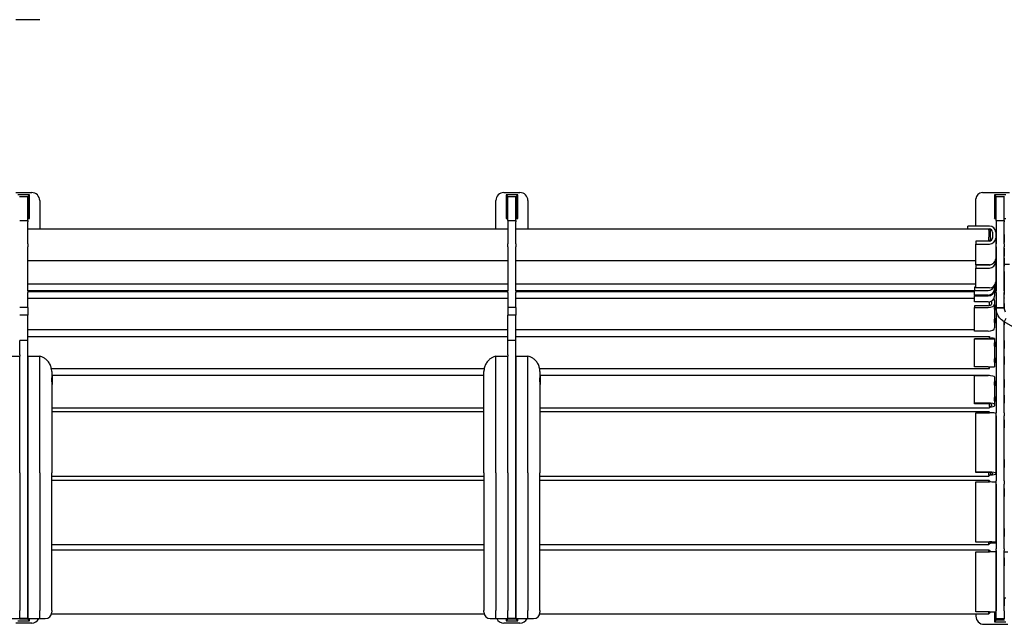
# Model space of a CAD drawing. Units: millimetres. Extents: x 510 to 3294, y 216 to 1826.
# Drawn here: x 1135 to 2365, y 216 to 972 of the extents above; entities that cross this region are included whole.
import ezdxf

# ---------------------------------------------------------------- set-up
doc = ezdxf.new("R2010")
doc.units = ezdxf.units.MM
doc.layers.add('Krawędzie widoczne(ISO)', color=7, linetype='Continuous', lineweight=25)

msp = doc.modelspace()

# ---------------------------------------------------------------- linework, layer by layer
at = {"layer": 'Krawędzie widoczne(ISO)'}
for p, q in [((1150.2, 971.5), (1130.2, 971.5)), ((1160.2, 971.5), (1150.2, 971.5)), ((1130.2, 755.6), (1150.2, 755.6)), ((1147.5, 752.6), (1133, 752.6)), ((1135, 750.6), (1145.5, 750.6)), ((1145.5, 750.6), (1147.5, 752.6)), ((1145.5, 750.6), (1145.5, 725.1)), ((1147.5, 723.1), (1147.5, 752.6)), ((1740.2, 755.6), (1760.2, 755.6)), ((1745, 750.6), (1743, 752.6)), ((1743, 752.6), (1743, 723.1)), ((1757.5, 752.6), (1743, 752.6)), ((1745, 725.1), (1745, 750.6)), ((1745, 750.6), (1755.5, 750.6)), ((1755.5, 750.6), (1757.5, 752.6)), ((1755.5, 750.6), (1755.5, 725.1)), ((1757.5, 723.1), (1757.5, 752.6)), ((2338, 755.6), (2372, 755.6)), ((2353, 752.6), (2353, 723.1)), ((2353, 752.6), (2355, 750.6)), ((2367.5, 752.6), (2353, 752.6)), ((2355, 725.1), (2355, 750.6)), ((2355, 750.6), (2365.5, 750.6)), ((1145.2, 750.4), (1135.2, 750.4)), ((1145.2, 720.9), (1145.2, 750.4)), ((1160.2, 745.6), (1160.2, 710.5)), ((1730.2, 710.5), (1730.2, 745.6)), ((1755.2, 750.4), (1745.2, 750.4)), ((1745.2, 720.9), (1745.2, 750.4)), ((1755.2, 720.9), (1755.2, 750.4)), ((1770.2, 745.6), (1770.2, 710.5)), ((2330, 713.8), (2330, 747.6)), ((2365.2, 750.4), (2355.2, 750.4)), ((2355.2, 720.9), (2355.2, 750.4)), ((2365.2, 720.9), (2365.2, 750.4)), ((1135.2, 720.9), (1145.2, 720.9)), ((1145.5, 725.1), (1145.2, 725.1)), ((1145.2, 723.1), (1147.5, 723.1)), ((1145.2, 720.9), (1145.2, 719)), ((1145.2, 691.7), (1145.2, 719)), ((1147.5, 723.1), (1145.5, 725.1)), ((1745, 725.1), (1743, 723.1)), ((1743, 723.1), (1745.2, 723.1)), ((1745.2, 725.1), (1745, 725.1)), ((1745.2, 720.9), (1745.2, 719)), ((1745.2, 720.9), (1755.2, 720.9)), ((1745.2, 719), (1745.2, 691.7)), ((1755.5, 725.1), (1755.2, 725.1)), ((1755.2, 723.1), (1757.5, 723.1)), ((1755.2, 720.9), (1755.2, 719)), ((1755.2, 691.7), (1755.2, 719)), ((1757.5, 723.1), (1755.5, 725.1)), ((2346.7, 713.8), (2319.7, 713.8)), ((2319.7, 710.5), (2319.7, 713.8)), ((2353, 723.1), (2355, 725.1)), ((2353, 723.1), (2355.2, 723.1)), ((2355.2, 725.1), (2355, 725.1)), ((2355.2, 720.9), (2355.2, 719)), ((2355.2, 720.9), (2365.2, 720.9)), ((2355.2, 719), (2355.2, 691.7)), ((2365.5, 725.1), (2365.2, 725.1)), ((2365.2, 723.1), (2367.5, 723.1)), ((2365.2, 720.9), (2365.2, 719)), ((2365.2, 691.7), (2365.2, 719)), ((1145.2, 710.5), (1745.2, 710.5)), ((1755.2, 710.5), (2346.2, 710.5)), ((2346.2, 708.5), (2346.2, 710.5)), ((2348.2, 708.5), (2346.2, 710.5)), ((2346.2, 708.5), (2346.2, 700.1)), ((2346.7, 710), (2346.7, 710)), ((2348.2, 708.5), (2348.2, 707.8)), ((2348.2, 699.4), (2348.2, 707.8)), ((2350.7, 706.3), (2350.7, 698.8)), ((2354.7, 706.3), (2354.7, 698.8)), ((2365.3, 703.2), (2365.2, 703.2)), ((2365.3, 703.2), (2365.3, 693.2)), ((1145.2, 691.7), (1145.2, 687.9)), ((1745.2, 687.9), (1745.2, 691.7)), ((1755.2, 691.7), (1755.2, 687.9)), ((2346.7, 695), (2329.7, 695)), ((2329.7, 695), (2329.7, 691.2)), ((2329.7, 691.2), (2346.7, 691.2)), ((2329.7, 665.5), (2329.7, 691.2)), ((2346.2, 696.2), (2346.2, 700.1)), ((2346.2, 696.2), (2346.2, 695)), ((2348.2, 699.4), (2348.2, 698.1)), ((2348.2, 695.3), (2348.2, 698.1)), ((2355.2, 700.7), (2354.7, 700.7)), ((2354.7, 698.8), (2354.7, 673)), ((2355.2, 695.7), (2354.7, 695.7)), ((2355.2, 687.9), (2355.2, 691.7)), ((2365.3, 693.2), (2365.2, 693.2)), ((2365.2, 691.7), (2365.2, 687.9)), ((1145.2, 659.1), (1145.2, 687.9)), ((1745.2, 687.9), (1745.2, 659.1)), ((1755.2, 659.1), (1755.2, 687.9)), ((2355.2, 683.5), (2354.7, 683.5)), ((2355.2, 678.5), (2354.7, 678.5)), ((2355.2, 687.9), (2355.2, 659.1)), ((2365.2, 659.1), (2365.2, 687.9)), ((2365.3, 686), (2365.2, 686)), ((2365.3, 686), (2365.3, 676)), ((1145.2, 670.6), (1745.2, 670.6)), ((1755.2, 670.6), (2329.7, 670.6)), ((2346.7, 665.5), (2329.7, 665.5)), ((2346.7, 665.1), (2329.7, 665.1)), ((2329.7, 665.1), (2329.7, 661.3)), ((2346.2, 665.5), (2346.2, 665.1)), ((2348.2, 665.4), (2348.2, 665.6)), ((2354.7, 673), (2354.7, 668.9)), ((2355.2, 671), (2354.7, 671)), ((2354.7, 668.9), (2354.7, 644)), ((2355.2, 666), (2354.7, 666)), ((2355.2, 665.6), (2354.7, 665.6)), ((2365.3, 676), (2365.2, 676)), ((2365.3, 673.5), (2365.2, 673.5)), ((2365.3, 673.5), (2365.3, 663.5)), ((2372, 665.6), (2365.3, 665.6)), ((1145.2, 659.1), (1145.2, 658.9)), ((1145.2, 632.8), (1145.2, 658.9)), ((1745.2, 658.9), (1745.2, 659.1)), ((1745.2, 658.9), (1745.2, 632.8)), ((1755.2, 659.1), (1755.2, 658.9)), ((1755.2, 632.8), (1755.2, 658.9)), ((2329.7, 661.3), (2346.7, 661.3)), ((2329.7, 636.5), (2329.7, 661.3)), ((2355.2, 654.5), (2354.7, 654.5)), ((2355.2, 658.9), (2355.2, 659.1)), ((2355.2, 658.9), (2355.2, 632.8)), ((2365.3, 663.5), (2365.2, 663.5)), ((2365.2, 659.1), (2365.2, 658.9)), ((2365.2, 632.8), (2365.2, 658.9)), ((2365.3, 657), (2365.2, 657)), ((2365.3, 657), (2365.3, 647)), ((1145.2, 641.7), (1745.2, 641.7)), ((1755.2, 641.7), (2329.7, 641.7)), ((2353.3, 638.6), (2353.3, 639.8)), ((2353.7, 640.4), (2353.7, 638.2)), ((2355.2, 641.5), (2354.2, 641.5)), ((2355.2, 649.5), (2354.7, 649.5)), ((2355.2, 647.1), (2354.7, 647.1)), ((2355.2, 646.5), (2354.7, 646.5)), ((2365.3, 647), (2365.2, 647)), ((2365.3, 647), (2365.3, 639)), ((1145.2, 633.1), (1745.2, 633.1)), ((1145.2, 632.8), (1145.2, 630.6)), ((1145.2, 632.1), (1745.2, 632.1)), ((1145.2, 624.3), (1145.2, 630.6)), ((1745.2, 630.6), (1745.2, 632.8)), ((1745.2, 630.6), (1745.2, 624.3)), ((1755.2, 633.1), (2328.2, 633.1)), ((1755.2, 632.8), (1755.2, 630.6)), ((1755.2, 632.1), (2328.2, 632.1)), ((1755.2, 624.3), (1755.2, 630.6)), ((2329.7, 637.3), (2328.2, 637.3)), ((2328.2, 637.3), (2328.2, 633.4)), ((2328.2, 633.4), (2345.2, 633.4)), ((2328.2, 627.6), (2328.2, 633.4)), ((2328.2, 627.6), (2328.2, 626.6)), ((2345.2, 627.6), (2328.2, 627.6)), ((2346.7, 636.5), (2329.7, 636.5)), ((2353.2, 639.6), (2353.2, 635.5)), ((2353.2, 635.5), (2353.2, 634.6)), ((2353.2, 634.6), (2353.2, 626.1)), ((2353.3, 636.6), (2353.3, 638.6)), ((2353.3, 638.6), (2353.7, 638.2)), ((2353.3, 636.6), (2353.7, 636.2)), ((2353.3, 635.2), (2353.7, 635.6)), ((2353.3, 631), (2353.3, 635.2)), ((2353.3, 631), (2353.7, 630.6)), ((2353.7, 638.2), (2353.7, 636.2)), ((2355.2, 638.2), (2353.7, 638.2)), ((2355.2, 636.2), (2353.7, 636.2)), ((2353.7, 635.6), (2353.7, 630.6)), ((2355.2, 635.6), (2353.7, 635.6)), ((2355.2, 630.6), (2353.7, 630.6)), ((2355.2, 630.6), (2355.2, 632.8)), ((2355.2, 630.6), (2355.2, 624.3)), ((2365.3, 639), (2365.2, 639)), ((2365.3, 635.7), (2365.2, 635.7)), ((2365.3, 633.7), (2365.2, 633.7)), ((2365.2, 632.8), (2365.2, 630.6)), ((2365.2, 624.3), (2365.2, 630.6)), ((2365.3, 628.1), (2365.2, 628.1)), ((2365.3, 639), (2365.3, 635.7)), ((2365.3, 635.7), (2365.3, 633.7)), ((2365.3, 633.7), (2365.3, 628.1)), ((1145.2, 624.3), (1145.2, 623.7)), ((1145.2, 623.8), (1745.2, 623.8)), ((1145.2, 612.2), (1145.2, 623.7)), ((1745.2, 623.7), (1745.2, 624.3)), ((1745.2, 623.7), (1745.2, 612.2)), ((1755.2, 624.3), (1755.2, 623.7)), ((1755.2, 623.8), (2328.2, 623.8)), ((1755.2, 612.2), (1755.2, 623.7)), ((2328.2, 619), (2328.2, 626.6)), ((2328.2, 626.6), (2345.2, 626.6)), ((2345.2, 619), (2328.2, 619)), ((2346.7, 619.2), (2346.7, 618.8)), ((2346.7, 614.7), (2346.7, 618.8)), ((2349.2, 620), (2349.2, 616.4)), ((2353.2, 620.6), (2353.2, 616.4)), ((2353.2, 616.4), (2353.2, 586.7)), ((2355.2, 623.7), (2355.2, 624.3)), ((2355.2, 623.7), (2355.2, 612.2)), ((2365.2, 624.3), (2365.2, 623.7)), ((2365.2, 612.2), (2365.2, 623.7)), ((2365.3, 617.2), (2365.2, 617.2)), ((2365.3, 617.2), (2365.3, 610.1)), ((1145.2, 612.2), (1135.2, 612.2)), ((1145.2, 612.2), (1145.2, 602.4)), ((1745.2, 612.2), (1745.2, 602.4)), ((1755.2, 612.2), (1745.2, 612.2)), ((1755.2, 612.2), (1755.2, 602.4)), ((2345.2, 614.3), (2328.2, 614.3)), ((2328.2, 614.3), (2328.2, 612.2)), ((2328.2, 612.2), (2345.2, 612.2)), ((2328.2, 582.5), (2328.2, 612.2)), ((2346.7, 614.7), (2346.7, 614.5)), ((2353.3, 614.3), (2353.7, 614.7)), ((2353.3, 610.1), (2353.3, 614.3)), ((2353.3, 610.1), (2353.7, 609.7)), ((2353.7, 614.7), (2353.7, 609.7)), ((2355.2, 614.7), (2353.7, 614.7)), ((2355.2, 609.7), (2353.7, 609.7)), ((2355.2, 612.2), (2355.2, 611.5)), ((2355.2, 611.5), (2355.2, 608.2)), ((2365.2, 611.5), (2355.2, 611.5)), ((2355.2, 611.5), (2365.2, 611.5)), ((2355.2, 608.2), (2355.2, 577.2)), ((2365.2, 612.2), (2365.2, 611.5)), ((1145.2, 602.4), (1135.2, 602.4)), ((1145.2, 570.9), (1145.2, 602.4)), ((1745.2, 570.9), (1745.2, 602.4)), ((1755.2, 602.4), (1745.2, 602.4)), ((1755.2, 570.9), (1755.2, 602.4)), ((2353.3, 595.9), (2353.2, 595.9)), ((2353.3, 597.3), (2353.7, 597.7)), ((2353.3, 593.1), (2353.3, 597.3)), ((2353.3, 593.1), (2353.7, 592.7)), ((2353.7, 597.7), (2353.7, 592.7)), ((2355.2, 597.7), (2353.7, 597.7)), ((2355.2, 592.7), (2353.7, 592.7)), ((2367.5, 598.1), (2365.2, 594.2)), ((2365.2, 577.2), (2365.2, 594.2)), ((2425.1, 559.6), (2365.2, 594.2)), ((2365.3, 594.2), (2365.3, 590.2)), ((1145.2, 584.4), (1745.2, 584.4)), ((1755.2, 584.4), (2328.2, 584.4)), ((2345.2, 582.5), (2328.2, 582.5)), ((2365.3, 590.2), (2365.2, 590.2)), ((1145.2, 570.9), (1135.2, 570.9)), ((1135.2, 570.9), (1135.2, 570.7)), ((1145.2, 570.7), (1135.2, 570.7)), ((1135.2, 552.9), (1135.2, 570.7)), ((1137.2, 570.7), (1137.2, 570.9)), ((1143.2, 570.9), (1143.2, 570.7)), ((1145.2, 575.9), (1745.2, 575.9)), ((1145.2, 570.7), (1145.2, 570.9)), ((1145.2, 552.9), (1145.2, 570.7)), ((1755.2, 570.9), (1745.2, 570.9)), ((1745.2, 570.9), (1745.2, 570.7)), ((1755.2, 570.7), (1745.2, 570.7)), ((1745.2, 552.9), (1745.2, 570.7)), ((1747.2, 570.7), (1747.2, 570.9)), ((1753.2, 570.9), (1753.2, 570.7)), ((1755.2, 575.9), (2346.7, 575.9)), ((1755.2, 570.7), (1755.2, 570.9)), ((1755.2, 552.9), (1755.2, 570.7)), ((2345.2, 573), (2328.2, 573)), ((2328.2, 573), (2328.2, 572.9)), ((2328.2, 572.9), (2345.2, 572.9)), ((2328.2, 537.9), (2328.2, 572.9)), ((2346.7, 575.9), (2346.7, 575.6)), ((2346.7, 575.9), (2346.7, 575.9)), ((2346.7, 573), (2346.7, 575.6)), ((2349.2, 573.4), (2349.2, 573.1)), ((2353.2, 573.4), (2353.2, 573.1)), ((2353.2, 573.1), (2353.2, 538.1)), ((2353.3, 567.8), (2353.7, 568.2)), ((2353.3, 563.6), (2353.3, 567.8)), ((2353.7, 568.2), (2353.7, 563.2)), ((2355.2, 568.2), (2353.7, 568.2)), ((2355.2, 577.2), (2355.2, 567.2)), ((2355.2, 567.2), (2355.2, 531.8)), ((2365.2, 567.2), (2365.2, 577.2)), ((2365.3, 570.7), (2365.2, 570.7)), ((2365.2, 531.8), (2365.2, 567.2)), ((2365.3, 570.7), (2365.3, 560.7)), ((2353.3, 563.6), (2353.7, 563.2)), ((2355.2, 563.2), (2353.7, 563.2)), ((2365.3, 560.7), (2365.2, 560.7)), ((1120.2, 551.4), (1135.2, 551.4)), ((1135.2, 552.9), (1135.2, 551.4)), ((1135.2, 405.4), (1135.2, 551.4)), ((1135.2, 405.4), (1135.2, 551.4)), ((1145.2, 551.4), (1145.2, 552.9)), ((1145.2, 551.4), (1145.2, 405.4)), ((1145.2, 405.4), (1145.2, 551.4)), ((1145.2, 551.4), (1160.2, 551.4)), ((1160.2, 405.4), (1160.2, 551.4)), ((1160.2, 405.4), (1160.2, 551.4)), ((1730.2, 405.4), (1730.2, 551.4)), ((1730.2, 405.4), (1730.2, 551.4)), ((1730.2, 551.4), (1745.2, 551.4)), ((1745.2, 552.9), (1745.2, 551.4)), ((1745.2, 405.4), (1745.2, 551.4)), ((1745.2, 405.4), (1745.2, 551.4)), ((1755.2, 551.4), (1755.2, 552.9)), ((1755.2, 551.4), (1755.2, 405.4)), ((1755.2, 405.4), (1755.2, 551.4)), ((1755.2, 551.4), (1770.2, 551.4)), ((1770.2, 405.4), (1770.2, 551.4)), ((1770.2, 405.4), (1770.2, 551.4)), ((2353.3, 547.9), (2353.7, 548.3)), ((2353.3, 543.7), (2353.3, 547.9)), ((2353.3, 543.7), (2353.7, 543.3)), ((2353.7, 548.3), (2353.7, 543.3)), ((2355.2, 548.3), (2353.7, 548.3)), ((2355.2, 543.3), (2353.7, 543.3)), ((2365.3, 550.8), (2365.2, 550.8)), ((2365.3, 550.8), (2365.3, 540.8)), ((1174.9, 535.7), (1715.5, 535.7)), ((1175.2, 532), (1175.2, 524.3)), ((1715.2, 405.4), (1715.2, 532)), ((1784.9, 535.7), (2346.7, 535.7)), ((1785.2, 532), (1785.2, 524.3)), ((2345.2, 537.9), (2328.2, 537.9)), ((2346.7, 535.7), (2346.7, 537.9)), ((2355.2, 531.8), (2355.2, 527.2)), ((2365.3, 540.8), (2365.2, 540.8)), ((2365.2, 527.2), (2365.2, 531.8)), ((1175.2, 527.7), (1715.2, 527.7)), ((1175.6, 527), (1175.2, 527)), ((1175.2, 519.3), (1175.2, 405.4)), ((1175.6, 527), (1175.6, 515.7)), ((1785.2, 527.7), (2346.7, 527.7)), ((1785.6, 527), (1785.2, 527)), ((1785.2, 519.3), (1785.2, 405.4)), ((1785.6, 527), (1785.6, 515.7)), ((2328.2, 526.9), (2345.2, 526.9)), ((2328.2, 492.7), (2328.2, 526.9)), ((2346.7, 526.9), (2346.7, 527.7)), ((2353.2, 525.3), (2353.2, 491)), ((2353.3, 519.3), (2353.7, 519.7)), ((2353.3, 515.1), (2353.3, 519.3)), ((2353.7, 519.7), (2353.7, 514.7)), ((2355.2, 519.7), (2353.7, 519.7)), ((2355.2, 527.2), (2355.2, 480.3)), ((2365.2, 480.3), (2365.2, 527.2)), ((2365.3, 522.2), (2365.2, 522.2)), ((2365.3, 522.2), (2365.3, 512.2)), ((1175.6, 515.7), (1175.2, 515.7)), ((1785.6, 515.7), (1785.2, 515.7)), ((2353.3, 515.1), (2353.7, 514.7)), ((2355.2, 514.7), (2353.7, 514.7)), ((2365.3, 512.2), (2365.2, 512.2)), ((2345.2, 492.7), (2328.2, 492.7)), ((2328.2, 491.9), (2328.2, 492.7)), ((2353.3, 499.7), (2353.7, 500.1)), ((2353.3, 495.5), (2353.3, 499.7)), ((2353.3, 495.5), (2353.7, 495.1)), ((2353.7, 500.1), (2353.7, 495.1)), ((2355.2, 500.1), (2353.7, 500.1)), ((2355.2, 495.1), (2353.7, 495.1)), ((2365.3, 502.6), (2365.2, 502.6)), ((2365.3, 492.6), (2365.2, 492.6)), ((2365.3, 502.6), (2365.3, 492.6)), ((1175.2, 486.6), (1715.2, 486.6)), ((1175.2, 482), (1715.2, 482)), ((1785.2, 486.6), (2346.7, 486.6)), ((1785.2, 482), (2346.2, 482)), ((2345.2, 491.9), (2328.2, 491.9)), ((2329.7, 480.6), (2346.7, 480.6)), ((2329.7, 406.3), (2329.7, 480.6)), ((2346.2, 480.6), (2346.2, 482)), ((2347.6, 480.6), (2346.2, 482)), ((2346.7, 488.5), (2346.7, 491.8)), ((2346.7, 488.5), (2346.7, 486.7)), ((2346.7, 486.6), (2346.7, 486.7)), ((2349.2, 491), (2349.2, 489.4)), ((2353.2, 491), (2353.2, 489.4)), ((2355.2, 476.9), (2355.2, 480.3)), ((2365.2, 480.3), (2365.2, 476.9)), ((2354.7, 479.5), (2354.7, 405.2)), ((2355.2, 469.1), (2354.7, 469.1)), ((2355.2, 476.9), (2355.2, 395.6)), ((2365.2, 395.6), (2365.2, 476.9)), ((2365.3, 471.6), (2365.2, 471.6)), ((2365.3, 471.6), (2365.3, 461.6)), ((2355.2, 464.1), (2354.7, 464.1)), ((2365.3, 461.6), (2365.2, 461.6)), ((2355.2, 419.6), (2354.7, 419.6)), ((2365.3, 422.1), (2365.2, 422.1)), ((2365.3, 422.1), (2365.3, 412.1)), ((2346.7, 406.3), (2329.7, 406.3)), ((2329.7, 405.8), (2329.7, 406.3)), ((2355.2, 414.6), (2354.7, 414.6)), ((2365.3, 412.1), (2365.2, 412.1)), ((1135.2, 405.4), (1135.2, 233.4)), ((1135.2, 405.4), (1135.2, 233.4)), ((1145.2, 233.4), (1145.2, 405.4)), ((1145.2, 405.4), (1145.2, 233.4)), ((1160.2, 405.4), (1160.2, 233.4)), ((1160.2, 405.4), (1160.2, 233.4)), ((1175.2, 233.4), (1175.2, 405.4)), ((1175.2, 401.4), (1715.2, 401.4)), ((1175.2, 396.2), (1715.2, 396.2)), ((1715.2, 405.4), (1715.2, 233.4)), ((1730.2, 405.4), (1730.2, 233.4)), ((1730.2, 405.4), (1730.2, 233.4)), ((1745.2, 405.4), (1745.2, 233.4)), ((1745.2, 405.4), (1745.2, 233.4)), ((1755.2, 233.4), (1755.2, 405.4)), ((1755.2, 405.4), (1755.2, 233.4)), ((1770.2, 405.4), (1770.2, 233.4)), ((1770.2, 405.4), (1770.2, 233.4)), ((1785.2, 233.4), (1785.2, 405.4)), ((1785.2, 401.4), (2346.2, 401.4)), ((1785.2, 396.2), (2346.2, 396.2)), ((2346.7, 405.8), (2329.7, 405.8)), ((2329.7, 394.1), (2346.7, 394.1)), ((2329.7, 319.1), (2329.7, 394.1)), ((2346.2, 402.7), (2346.2, 405.8)), ((2348.2, 403.4), (2346.2, 401.4)), ((2346.2, 402.7), (2346.2, 401.5)), ((2346.2, 401.4), (2346.2, 401.5)), ((2346.2, 394.1), (2346.2, 396.2)), ((2348.2, 394.2), (2346.2, 396.2)), ((2348.2, 405.7), (2348.2, 404.7)), ((2348.2, 403.4), (2348.2, 404.7)), ((2348.2, 403.4), (2348.2, 403.4)), ((2348.2, 394.2), (2348.2, 394.1)), ((2350.7, 405.2), (2350.7, 404.1)), ((2354.7, 405.2), (2354.7, 404.1)), ((2354.7, 393.7), (2354.7, 318.8)), ((2355.2, 391.2), (2355.2, 395.6)), ((2365.2, 395.6), (2365.2, 391.2)), ((2355.2, 383.5), (2354.7, 383.5)), ((2355.2, 391.2), (2355.2, 310.7)), ((2365.2, 310.7), (2365.2, 391.2)), ((2365.3, 386), (2365.2, 386)), ((2365.3, 386), (2365.3, 376)), ((2355.2, 378.5), (2354.7, 378.5)), ((2365.3, 376), (2365.2, 376)), ((2355.2, 333.6), (2354.7, 333.6)), ((2365.3, 336.1), (2365.2, 336.1)), ((2365.3, 336.1), (2365.3, 326.1)), ((2355.2, 328.6), (2354.7, 328.6)), ((2365.3, 326.1), (2365.2, 326.1)), ((1175.2, 315.8), (1715.2, 315.8)), ((1175.2, 309.5), (1715.2, 309.5)), ((1785.2, 315.8), (2346.2, 315.8)), ((1785.2, 309.5), (2346.2, 309.5)), ((2346.7, 319.1), (2329.7, 319.1)), ((2329.7, 319), (2329.7, 319.1)), ((2346.7, 319), (2329.7, 319)), ((2346.2, 316.2), (2346.2, 319)), ((2348.2, 317.8), (2346.2, 315.8)), ((2346.2, 316.2), (2346.2, 315.8)), ((2346.2, 315.8), (2346.2, 315.8)), ((2346.2, 309.5), (2348.2, 307.5)), ((2346.2, 307), (2346.2, 309.5)), ((2348.2, 318.9), (2348.2, 318.2)), ((2348.2, 317.8), (2348.2, 318.2)), ((2348.2, 317.8), (2348.2, 317.8)), ((2350.7, 318.8), (2350.7, 318.4)), ((2354.7, 318.8), (2354.7, 318.4)), ((2355.2, 308.4), (2355.2, 310.7)), ((2355.2, 308.4), (2355.2, 233)), ((2365.2, 310.7), (2365.2, 308.4)), ((2365.2, 233), (2365.2, 308.4)), ((2329.7, 307), (2346.7, 307)), ((2329.7, 232), (2329.7, 307)), ((2354.7, 307), (2346.7, 307)), ((2348.2, 307.5), (2348.2, 307)), ((2354.7, 307), (2354.7, 232)), ((2355.2, 306.3), (2354.7, 306.3)), ((2355.2, 297), (2354.7, 297)), ((2370, 306.3), (2365.2, 306.3)), ((2365.3, 299.5), (2365.2, 299.5)), ((2365.3, 299.5), (2365.3, 289.5)), ((2355.2, 292), (2354.7, 292)), ((2365.3, 289.5), (2365.2, 289.5)), ((2355.2, 272), (2354.7, 272)), ((2355.2, 247), (2354.7, 247)), ((2365.3, 249.5), (2365.2, 249.5)), ((2365.3, 249.5), (2365.3, 239.5)), ((2367.5, 248.8), (2365.3, 248.8)), ((2365.3, 246.8), (2365.5, 246.8)), ((2355.2, 242), (2354.7, 242)), ((2365.3, 239.5), (2365.2, 239.5)), ((1120.2, 223.4), (1135.2, 223.4)), ((1145.5, 222.8), (1135, 222.8)), ((1135.2, 223.4), (1135.2, 233.4)), ((1135.2, 223.4), (1135.2, 233.4)), ((1145.2, 223.4), (1135.2, 223.4)), ((1145.2, 223), (1135.2, 223)), ((1145.2, 233.4), (1145.2, 223.4)), ((1145.2, 223.4), (1145.2, 233.4)), ((1145.2, 223.4), (1145.2, 223)), ((1145.2, 223.4), (1160.2, 223.4)), ((1145.5, 223.4), (1145.5, 222.8)), ((1145.5, 222.8), (1147.5, 220.8)), ((1147.5, 220.8), (1147.5, 223.4)), ((1160.2, 223.4), (1160.2, 233.4)), ((1160.2, 223.4), (1160.2, 233.4)), ((1160.2, 223.4), (1167.2, 223.4)), ((1175, 229.5), (1715.4, 229.5)), ((1175.2, 233.4), (1175.2, 231.4)), ((1715.2, 231.4), (1715.2, 233.4)), ((1723.2, 223.4), (1730.2, 223.4)), ((1730.2, 223.4), (1730.2, 233.4)), ((1730.2, 223.4), (1730.2, 233.4)), ((1730.2, 223.4), (1745.2, 223.4)), ((1743, 223.4), (1743, 220.8)), ((1745, 222.8), (1743, 220.8)), ((1745, 222.8), (1745, 223.4)), ((1755.5, 222.8), (1745, 222.8)), ((1745.2, 223.4), (1745.2, 233.4)), ((1745.2, 223.4), (1745.2, 233.4)), ((1745.2, 223), (1745.2, 223.4)), ((1755.2, 223.4), (1745.2, 223.4)), ((1755.2, 223), (1745.2, 223)), ((1755.2, 233.4), (1755.2, 223.4)), ((1755.2, 223.4), (1755.2, 233.4)), ((1755.2, 223.4), (1755.2, 223)), ((1755.2, 223.4), (1770.2, 223.4)), ((1755.5, 223.4), (1755.5, 222.8)), ((1755.5, 222.8), (1757.5, 220.8)), ((1757.5, 220.8), (1757.5, 223.4)), ((1770.2, 223.4), (1770.2, 233.4)), ((1770.2, 223.4), (1770.2, 233.4)), ((1770.2, 223.4), (1777.2, 223.4)), ((1785, 229.5), (2346.2, 229.5)), ((1785.2, 233.4), (1785.2, 231.4)), ((2346.7, 232), (2329.7, 232)), ((2330, 229.5), (2330, 226.3)), ((2346.2, 229.5), (2346.2, 232)), ((2346.2, 229.5), (2348.2, 231.5)), ((2346.7, 232), (2354.7, 232)), ((2348.2, 232), (2348.2, 231.5)), ((2353, 232), (2353, 219.3)), ((2355.2, 232), (2354.7, 232)), ((2355, 221.3), (2355, 232)), ((2355.2, 223), (2355.2, 233)), ((2365.2, 223), (2355.2, 223)), ((2365.2, 233), (2365.2, 223)), ((1150.2, 217.8), (1130.2, 217.8)), ((1133, 220.8), (1147.5, 220.8)), ((1760.2, 217.8), (1740.2, 217.8)), ((1743, 220.8), (1757.5, 220.8)), ((2340, 216.3), (2370, 216.3)), ((2355, 221.3), (2353, 219.3)), ((2353, 219.3), (2367.5, 219.3)), ((2365.5, 221.3), (2355, 221.3))]:
    msp.add_line(p, q, dxfattribs=at)
for centre, radius, start, end in [((1150.2, 745.6), 10, 0, 90), ((1740.2, 745.6), 10, 90, 180), ((1760.2, 745.6), 10, 0, 90), ((2338, 747.6), 8, 90, 180), ((2350, 695.6), 8.75, 53.1301, 57.1217), ((2350, 695.6), 8.75, 302.8783, 306.8699), ((2350, 276.3), 8.75, 53.1301, 57.1217), ((1150.2, 227.8), 10, 270, 334.1644), ((1167.2, 231.4), 8, 270, 0), ((1723.2, 231.4), 8, 180, 270), ((1740.2, 227.8), 10, 205.8356, 270), ((1760.2, 227.8), 10, 270, 334.1644), ((1777.2, 231.4), 8, 270, 0), ((2340, 226.3), 10, 180, 270)]:
    msp.add_arc(centre, radius, start, end, dxfattribs=at)
for centre, major_axis, ratio, start_param, end_param in [((2346.7, 706.3), (8, 0), 0.939022, 0, 1.570796), ((2346.7, 706.3), (4, 0), 0.939022, 0, 1.570796), ((2346.7, 698.8), (8, 0), 0.939022, 4.712389, 6.283185), ((2346.7, 698.8), (4, 0), 0.939022, 4.712389, 6.283185), ((2346.7, 673), (8, 0), 0.939022, 4.712389, 6.283185), ((2346.7, 668.9), (8, 0), 0.94351, 4.712389, 6.283185), ((2346.7, 668.9), (-4, 0), 0.94351, 1.570796, 2.156741), ((2346.7, 644), (8, 0), 0.94351, 4.712389, 6.283185), ((2345.2, 641.3), (8, 0), 0.986417, 4.712389, 6.037448), ((2345.2, 635.5), (8, 0), 0.986417, 4.712389, 6.283185), ((2345.2, 634.6), (8, 0), 0.999983, 4.712389, 6.283185), ((2345.2, 626.1), (8, 0), 0.882919, 4.712389, 6.283185), ((2345.2, 616.4), (8, 0), 0.527843, 4.712389, 6.283185), ((2345.2, 616.4), (4, 0), 0.527843, 4.712389, 6.283185), ((2345.2, 620.6), (8, 0), 0.527843, 0, 0.504229), ((2345.2, 586.7), (8, 0), 0.527843, 4.712389, 6.283185), ((2345.2, 573.1), (8, 0), 0.030071, 4.712389, 6.283185), ((2345.2, 573.1), (4, 0), 0.030071, 4.712389, 6.283185), ((2345.2, 573.4), (8, 0), 0.030071, 0, 1.38218), ((2345.2, 573.4), (4, 0), 0.030071, 0, 1.1864), ((2345.2, 538.1), (8, 0), 0.030071, 4.712389, 6.283185), ((2345.2, 525.3), (8, 0), 0.203296, 0, 1.570796), ((2345.2, 491), (8, 0), 0.203296, 0, 1.570796), ((2345.2, 491), (4, 0), 0.203296, 0, 1.570796), ((2345.2, 489.4), (8, 0), 0.203296, 4.901005, 6.283185), ((2345.2, 489.4), (4, 0), 0.203296, 5.096786, 6.283185), ((2346.7, 479.5), (8, 0), 0.135921, 0, 1.570796), ((2346.7, 405.2), (8, 0), 0.135921, 0, 1.570796), ((2346.7, 405.2), (4, 0), 0.135921, 0, 1.570796), ((2346.7, 393.7), (8, 0), 0.047527, 0, 1.570796), ((2346.7, 404.1), (8, 0), 0.135921, 4.854378, 6.283185), ((2346.7, 404.1), (4, 0), 0.135921, 5.096786, 6.283185), ((2346.7, 318.8), (8, 0), 0.047527, 0, 1.570796), ((2346.7, 318.8), (4, 0), 0.047527, 0, 1.570796), ((2346.7, 318.4), (8, 0), 0.047527, 4.901005, 6.283185), ((2346.7, 318.4), (4, 0), 0.047527, 5.096786, 6.283185)]:
    msp.add_ellipse(centre, major_axis=major_axis, ratio=ratio, start_param=start_param, end_param=end_param, dxfattribs=at)
for points, knots in [([(2357.9, 601.5), (2357, 603.1), (2356.3, 604.7), (2355.4, 608.1), (2355.2, 609.8), (2355.2, 611.5)], [0, 0, 0, 0, 0.527607, 0.527607, 1.055215, 1.055215, 1.055215, 1.055215]), ([(2365.2, 611.5), (2365.2, 610.7), (2365.3, 609.8), (2365.8, 608.1), (2366.1, 607.3), (2366.6, 606.5)], [0, 0, 0, 0, 0.2686376, 0.2686376, 0.5372753, 0.5372753, 0.5372753, 0.5372753]), ([(2365.2, 594.2), (2363.7, 595.1), (2362.3, 596.2), (2359.8, 598.6), (2358.8, 600), (2357.9, 601.5)], [0, 0, 0, 0, 0.527607, 0.527607, 1.055215, 1.055215, 1.055215, 1.055215]), ([(1167.2, 548), (1166.9, 548.2), (1166.7, 548.4), (1165.3, 549.3), (1164.1, 550), (1162, 550.9), (1161.1, 551.1), (1160.2, 551.4)], [4.8066641, 4.8066641, 4.8066641, 4.8066641, 4.9063698, 4.9063698, 5.2830145, 5.2830145, 5.5470057, 5.5470057, 5.5470057, 5.5470057]), ([(1175.2, 532), (1175.2, 532), (1175.2, 532), (1175.2, 532.3), (1175.2, 532.6), (1175.2, 534), (1175, 535.2), (1174.4, 537.8), (1173.9, 539.3), (1172.5, 542.3), (1171.5, 543.8), (1169.4, 546.2), (1168.3, 547.2), (1167.2, 548)], [-1.980097, -1.980097, -1.980097, -1.980097, -1.978005, -1.978005, -1.89007, -1.89007, -1.488917, -1.488917, -0.983979, -0.983979, -0.419392, -0.419392, -0.000195, -0.000195, -0.000195, -0.000195]), ([(1723.2, 548), (1722.1, 547.2), (1721.1, 546.2), (1718.9, 543.8), (1718, 542.3), (1716.5, 539.3), (1716, 537.9), (1715.4, 535), (1715.2, 533.5), (1715.2, 532), (1715.2, 532), (1715.2, 532)], [-2.001282, -2.001282, -2.001282, -2.001282, -1.57706, -1.57706, -1.005707, -1.005707, -0.500799, -0.500799, 0, 0, 0.002117, 0.002117, 0.002117, 0.002117]), ([(1730.2, 551.4), (1729.3, 551.1), (1728.4, 550.9), (1726.3, 550), (1725.2, 549.3), (1723.8, 548.4), (1723.5, 548.2), (1723.2, 548)], [0.4892984, 0.4892984, 0.4892984, 0.4892984, 0.7532896, 0.7532896, 1.1299343, 1.1299343, 1.22964, 1.22964, 1.22964, 1.22964]), ([(1777.2, 548), (1776.9, 548.2), (1776.7, 548.4), (1775.3, 549.3), (1774.1, 550), (1772, 550.9), (1771.1, 551.1), (1770.2, 551.4)], [4.8066641, 4.8066641, 4.8066641, 4.8066641, 4.9063698, 4.9063698, 5.2830145, 5.2830145, 5.5470057, 5.5470057, 5.5470057, 5.5470057]), ([(1785.2, 532), (1785.2, 532), (1785.2, 532), (1785.2, 532.3), (1785.2, 532.6), (1785.2, 534), (1785, 535.2), (1784.4, 537.8), (1783.9, 539.3), (1782.5, 542.3), (1781.5, 543.8), (1779.4, 546.2), (1778.3, 547.2), (1777.2, 548)], [-1.980097, -1.980097, -1.980097, -1.980097, -1.978005, -1.978005, -1.89007, -1.89007, -1.488917, -1.488917, -0.983979, -0.983979, -0.419392, -0.419392, -0.000195, -0.000195, -0.000195, -0.000195]), ([(1175.2, 519.3), (1175.2, 519.3), (1175.2, 519.3), (1175.2, 520.1), (1175.2, 521), (1175.2, 522.6), (1175.2, 523.3), (1175.2, 524.1), (1175.2, 524.2), (1175.2, 524.3)], [-0.9080816, -0.9080816, -0.9080816, -0.9080816, -0.8949041, -0.8949041, -0.638154, -0.638154, -0.4139969, -0.4139969, -0.3779288, -0.3779288, -0.3779288, -0.3779288]), ([(1785.2, 519.3), (1785.2, 519.3), (1785.2, 519.3), (1785.2, 520.1), (1785.2, 521), (1785.2, 522.6), (1785.2, 523.3), (1785.2, 524.1), (1785.2, 524.2), (1785.2, 524.3)], [-0.9080816, -0.9080816, -0.9080816, -0.9080816, -0.8949041, -0.8949041, -0.638154, -0.638154, -0.4139969, -0.4139969, -0.3779288, -0.3779288, -0.3779288, -0.3779288])]:
    msp.add_open_spline(points, degree=3, knots=knots, dxfattribs=at)

doc.saveas('drawing.dxf')
